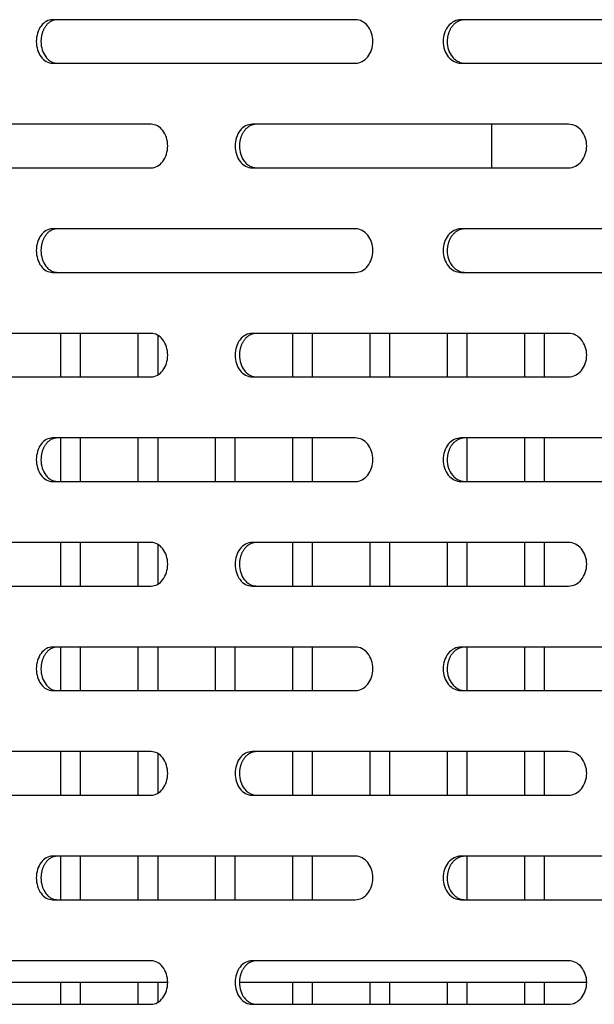
# Model space of a CAD drawing. Units: millimetres. Extents: x 0 to 8297, y 0 to 6768.
# Drawn here: x 822 to 888, y 3284 to 3397 of the extents above; entities that cross this region are included whole.
import ezdxf

# ---------------------------------------------------------------- set-up
doc = ezdxf.new("R2010")
doc.units = ezdxf.units.MM
for name, color, linetype in [('Default', 7, 'Continuous'), ('TIOM-48R-베이스커버', 7, 'Continuous'), ('기계받침대-380-D-TIOM', 7, 'Continuous'), ('응축수증발기-종이-TIOM-4', 7, 'Continuous'), ('응축수증발기-종이아대하-TIO', 7, 'Continuous')]:
    doc.layers.add(name, color=color, linetype=linetype)

# ---------------------------------------------------------------- blocks, each defined once
blk = doc.blocks.new('SE1')
at = {"layer": 'TIOM-48R-베이스커버', "color": 7, "linetype": 'Continuous'}
for p, q in [((-6091.57, 3232.61), (-6126.32, 3232.61)), ((-6041.69, 3232.61), (-6079.46, 3232.61)), ((-6126.32, 3227.61), (-6091.57, 3227.61)), ((-6079.46, 3227.61), (-6041.69, 3227.61)), ((-6115.01, 3220.61), (-6148.08, 3220.61)), ((-6067.1, 3220.61), (-6103.42, 3220.61)), ((-6148.08, 3215.61), (-6115.01, 3215.61)), ((-6103.42, 3215.61), (-6067.1, 3215.61)), ((-6091.57, 3208.61), (-6126.32, 3208.61)), ((-6041.69, 3208.61), (-6079.46, 3208.61)), ((-6126.32, 3203.61), (-6091.57, 3203.61)), ((-6079.46, 3203.61), (-6041.69, 3203.61)), ((-6115.01, 3196.61), (-6148.08, 3196.61)), ((-6067.1, 3196.61), (-6103.42, 3196.61)), ((-6148.08, 3191.61), (-6115.01, 3191.61)), ((-6103.42, 3191.61), (-6067.1, 3191.61)), ((-6091.57, 3184.61), (-6126.32, 3184.61)), ((-6041.69, 3184.61), (-6079.46, 3184.61)), ((-6126.32, 3179.61), (-6091.57, 3179.61)), ((-6079.46, 3179.61), (-6041.69, 3179.61)), ((-6115.01, 3172.61), (-6148.08, 3172.61)), ((-6067.1, 3172.61), (-6103.42, 3172.61)), ((-6148.08, 3167.61), (-6115.01, 3167.61)), ((-6103.42, 3167.61), (-6067.1, 3167.61)), ((-6091.57, 3160.61), (-6126.32, 3160.61)), ((-6041.69, 3160.61), (-6079.46, 3160.61)), ((-6126.32, 3155.61), (-6091.57, 3155.61)), ((-6079.46, 3155.61), (-6041.69, 3155.61)), ((-6115.01, 3148.61), (-6148.08, 3148.61)), ((-6067.1, 3148.61), (-6103.42, 3148.61)), ((-6148.08, 3143.61), (-6115.01, 3143.61)), ((-6103.42, 3143.61), (-6067.1, 3143.61)), ((-6091.57, 3136.61), (-6126.32, 3136.61)), ((-6041.69, 3136.61), (-6079.46, 3136.61)), ((-6126.32, 3131.61), (-6091.57, 3131.61)), ((-6079.46, 3131.61), (-6041.69, 3131.61)), ((-6115.01, 3124.61), (-6148.08, 3124.61)), ((-6067.1, 3124.61), (-6103.42, 3124.61)), ((-6148.08, 3119.61), (-6115.01, 3119.61)), ((-6103.42, 3119.61), (-6067.1, 3119.61))]:
    blk.add_line(p, q, dxfattribs=at)
for points, knots in [([(-6126.32, 3232.61), (-6126.81, 3232.61), (-6127.29, 3232.34), (-6127.98, 3231.42), (-6128.18, 3230.77), (-6128.18, 3229.46), (-6127.98, 3228.81), (-6127.29, 3227.88), (-6126.81, 3227.61), (-6126.32, 3227.61)], [0, 0, 0, 0, 0.25, 0.25, 0.5, 0.5, 0.75, 0.75, 1, 1, 1, 1]), ([(-6125.78, 3232.61), (-6125.82, 3232.61), (-6125.9, 3232.61), (-6126.01, 3232.59), (-6126.12, 3232.57), (-6126.23, 3232.54), (-6126.34, 3232.5), (-6126.44, 3232.45), (-6126.55, 3232.39), (-6126.65, 3232.32), (-6126.75, 3232.25), (-6126.84, 3232.17), (-6126.93, 3232.08), (-6127.02, 3231.98), (-6127.1, 3231.88), (-6127.17, 3231.77), (-6127.25, 3231.65), (-6127.31, 3231.53), (-6127.37, 3231.41), (-6127.43, 3231.27), (-6127.48, 3231.14), (-6127.52, 3231), (-6127.56, 3230.86), (-6127.59, 3230.71), (-6127.61, 3230.56), (-6127.63, 3230.41), (-6127.64, 3230.26), (-6127.65, 3229.84), (-6127.54, 3229.13), (-6127.23, 3228.49), (-6126.94, 3228.15), (-6126.77, 3227.99), (-6126.59, 3227.86), (-6126.4, 3227.75), (-6126.2, 3227.67), (-6125.99, 3227.62), (-6125.85, 3227.62), (-6125.78, 3227.61)], [0, 0, 0, 0, 0.019262, 0.038517, 0.057772, 0.077029, 0.096291, 0.115557, 0.134823, 0.154089, 0.173352, 0.192611, 0.211867, 0.231125, 0.25039, 0.269655, 0.288913, 0.308171, 0.327433, 0.346699, 0.365968, 0.385239, 0.404509, 0.423776, 0.443038, 0.462298, 0.481559, 0.500827, 0.62527, 0.749704, 0.785461, 0.821211, 0.856973, 0.892741, 0.928501, 0.964247, 1, 1, 1, 1]), ([(-6091.57, 3227.61), (-6091.05, 3227.61), (-6090.52, 3227.88), (-6089.78, 3228.81), (-6089.57, 3229.46), (-6089.57, 3230.77), (-6089.78, 3231.42), (-6090.52, 3232.34), (-6091.05, 3232.61), (-6091.57, 3232.61)], [0, 0, 0, 0, 0.25, 0.25, 0.5, 0.5, 0.75, 0.75, 1, 1, 1, 1]), ([(-6079.46, 3232.61), (-6079.99, 3232.61), (-6080.52, 3232.34), (-6081.28, 3231.42), (-6081.49, 3230.77), (-6081.49, 3229.46), (-6081.28, 3228.81), (-6080.52, 3227.88), (-6079.99, 3227.61), (-6079.46, 3227.61)], [0, 0, 0, 0, 0.25, 0.25, 0.5, 0.5, 0.75, 0.75, 1, 1, 1, 1]), ([(-6078.99, 3232.61), (-6079.04, 3232.61), (-6079.12, 3232.61), (-6079.24, 3232.59), (-6079.36, 3232.57), (-6079.48, 3232.54), (-6079.6, 3232.5), (-6079.72, 3232.45), (-6079.83, 3232.39), (-6079.94, 3232.32), (-6080.05, 3232.25), (-6080.15, 3232.17), (-6080.25, 3232.08), (-6080.34, 3231.98), (-6080.43, 3231.88), (-6080.52, 3231.77), (-6080.6, 3231.65), (-6080.67, 3231.53), (-6080.73, 3231.41), (-6080.79, 3231.27), (-6080.85, 3231.14), (-6080.89, 3231), (-6080.93, 3230.86), (-6080.97, 3230.71), (-6080.99, 3230.56), (-6081.01, 3230.41), (-6081.02, 3230.26), (-6081.04, 3229.84), (-6080.92, 3229.13), (-6080.58, 3228.49), (-6080.26, 3228.15), (-6080.08, 3227.99), (-6079.88, 3227.86), (-6079.67, 3227.75), (-6079.45, 3227.67), (-6079.22, 3227.62), (-6079.07, 3227.62), (-6078.99, 3227.61)], [0, 0, 0, 0, 0.019262, 0.038517, 0.057772, 0.077029, 0.096291, 0.115557, 0.134823, 0.154089, 0.173352, 0.192611, 0.211867, 0.231125, 0.25039, 0.269655, 0.288913, 0.308171, 0.327433, 0.346699, 0.365968, 0.385239, 0.404509, 0.423776, 0.443038, 0.462298, 0.481559, 0.500827, 0.62527, 0.749704, 0.785461, 0.821211, 0.856973, 0.892741, 0.928501, 0.964247, 1, 1, 1, 1]), ([(-6115.01, 3215.61), (-6114.51, 3215.61), (-6114.01, 3215.88), (-6113.3, 3216.81), (-6113.1, 3217.46), (-6113.1, 3218.77), (-6113.3, 3219.42), (-6114.01, 3220.34), (-6114.51, 3220.61), (-6115.01, 3220.61)], [0, 0, 0, 0, 0.25, 0.25, 0.5, 0.5, 0.75, 0.75, 1, 1, 1, 1]), ([(-6103.42, 3220.61), (-6103.93, 3220.61), (-6104.44, 3220.34), (-6105.16, 3219.42), (-6105.37, 3218.77), (-6105.37, 3217.46), (-6105.16, 3216.81), (-6104.44, 3215.88), (-6103.93, 3215.61), (-6103.42, 3215.61)], [0, 0, 0, 0, 0.25, 0.25, 0.5, 0.5, 0.75, 0.75, 1, 1, 1, 1]), ([(-6102.92, 3220.61), (-6102.96, 3220.61), (-6103.04, 3220.61), (-6103.16, 3220.59), (-6103.27, 3220.57), (-6103.39, 3220.54), (-6103.5, 3220.5), (-6103.61, 3220.45), (-6103.72, 3220.39), (-6103.83, 3220.32), (-6103.93, 3220.25), (-6104.03, 3220.17), (-6104.12, 3220.08), (-6104.21, 3219.98), (-6104.3, 3219.88), (-6104.38, 3219.77), (-6104.45, 3219.65), (-6104.52, 3219.53), (-6104.59, 3219.41), (-6104.64, 3219.27), (-6104.7, 3219.14), (-6104.74, 3219), (-6104.78, 3218.86), (-6104.81, 3218.71), (-6104.84, 3218.56), (-6104.85, 3218.41), (-6104.87, 3218.26), (-6104.88, 3217.84), (-6104.76, 3217.13), (-6104.44, 3216.49), (-6104.14, 3216.15), (-6103.96, 3215.99), (-6103.77, 3215.86), (-6103.57, 3215.75), (-6103.36, 3215.67), (-6103.14, 3215.62), (-6102.99, 3215.62), (-6102.92, 3215.61)], [0, 0, 0, 0, 0.019262, 0.038517, 0.057772, 0.077029, 0.096291, 0.115557, 0.134823, 0.154089, 0.173352, 0.192611, 0.211867, 0.231125, 0.25039, 0.269655, 0.288913, 0.308171, 0.327433, 0.346699, 0.365968, 0.385239, 0.404509, 0.423776, 0.443038, 0.462298, 0.481559, 0.500827, 0.62527, 0.749704, 0.785461, 0.821211, 0.856973, 0.892741, 0.928501, 0.964247, 1, 1, 1, 1]), ([(-6067.1, 3215.61), (-6066.56, 3215.61), (-6066.02, 3215.88), (-6065.24, 3216.81), (-6065.02, 3217.46), (-6065.02, 3218.77), (-6065.24, 3219.42), (-6066.02, 3220.34), (-6066.56, 3220.61), (-6067.1, 3220.61)], [0, 0, 0, 0, 0.25, 0.25, 0.5, 0.5, 0.75, 0.75, 1, 1, 1, 1]), ([(-6126.32, 3208.61), (-6126.81, 3208.61), (-6127.29, 3208.34), (-6127.98, 3207.42), (-6128.18, 3206.77), (-6128.18, 3205.46), (-6127.98, 3204.81), (-6127.29, 3203.88), (-6126.81, 3203.61), (-6126.32, 3203.61)], [0, 0, 0, 0, 0.25, 0.25, 0.5, 0.5, 0.75, 0.75, 1, 1, 1, 1]), ([(-6125.78, 3208.61), (-6125.82, 3208.61), (-6125.9, 3208.61), (-6126.01, 3208.59), (-6126.12, 3208.57), (-6126.23, 3208.54), (-6126.34, 3208.5), (-6126.44, 3208.45), (-6126.55, 3208.39), (-6126.65, 3208.32), (-6126.75, 3208.25), (-6126.84, 3208.17), (-6126.93, 3208.08), (-6127.02, 3207.98), (-6127.1, 3207.88), (-6127.17, 3207.77), (-6127.25, 3207.65), (-6127.31, 3207.53), (-6127.37, 3207.41), (-6127.43, 3207.27), (-6127.48, 3207.14), (-6127.52, 3207), (-6127.56, 3206.86), (-6127.59, 3206.71), (-6127.61, 3206.56), (-6127.63, 3206.41), (-6127.64, 3206.26), (-6127.65, 3205.84), (-6127.54, 3205.13), (-6127.23, 3204.49), (-6126.94, 3204.15), (-6126.77, 3203.99), (-6126.59, 3203.86), (-6126.4, 3203.75), (-6126.2, 3203.67), (-6125.99, 3203.62), (-6125.85, 3203.62), (-6125.78, 3203.61)], [0, 0, 0, 0, 0.019262, 0.038517, 0.057772, 0.077029, 0.096291, 0.115557, 0.134823, 0.154089, 0.173352, 0.192611, 0.211867, 0.231125, 0.25039, 0.269655, 0.288913, 0.308171, 0.327433, 0.346699, 0.365968, 0.385239, 0.404509, 0.423776, 0.443038, 0.462298, 0.481559, 0.500827, 0.62527, 0.749704, 0.785461, 0.821211, 0.856973, 0.892741, 0.928501, 0.964247, 1, 1, 1, 1]), ([(-6091.57, 3203.61), (-6091.05, 3203.61), (-6090.52, 3203.88), (-6089.78, 3204.81), (-6089.57, 3205.46), (-6089.57, 3206.77), (-6089.78, 3207.42), (-6090.52, 3208.34), (-6091.05, 3208.61), (-6091.57, 3208.61)], [0, 0, 0, 0, 0.25, 0.25, 0.5, 0.5, 0.75, 0.75, 1, 1, 1, 1]), ([(-6079.46, 3208.61), (-6079.99, 3208.61), (-6080.52, 3208.34), (-6081.28, 3207.42), (-6081.49, 3206.77), (-6081.49, 3205.46), (-6081.28, 3204.81), (-6080.52, 3203.88), (-6079.99, 3203.61), (-6079.46, 3203.61)], [0, 0, 0, 0, 0.25, 0.25, 0.5, 0.5, 0.75, 0.75, 1, 1, 1, 1]), ([(-6078.99, 3208.61), (-6079.04, 3208.61), (-6079.12, 3208.61), (-6079.24, 3208.59), (-6079.36, 3208.57), (-6079.48, 3208.54), (-6079.6, 3208.5), (-6079.72, 3208.45), (-6079.83, 3208.39), (-6079.94, 3208.32), (-6080.05, 3208.25), (-6080.15, 3208.17), (-6080.25, 3208.08), (-6080.34, 3207.98), (-6080.43, 3207.88), (-6080.52, 3207.77), (-6080.6, 3207.65), (-6080.67, 3207.53), (-6080.73, 3207.41), (-6080.79, 3207.27), (-6080.85, 3207.14), (-6080.89, 3207), (-6080.93, 3206.86), (-6080.97, 3206.71), (-6080.99, 3206.56), (-6081.01, 3206.41), (-6081.02, 3206.26), (-6081.04, 3205.84), (-6080.92, 3205.13), (-6080.58, 3204.49), (-6080.26, 3204.15), (-6080.08, 3203.99), (-6079.88, 3203.86), (-6079.67, 3203.75), (-6079.45, 3203.67), (-6079.22, 3203.62), (-6079.07, 3203.62), (-6078.99, 3203.61)], [0, 0, 0, 0, 0.019262, 0.038517, 0.057772, 0.077029, 0.096291, 0.115557, 0.134823, 0.154089, 0.173352, 0.192611, 0.211867, 0.231125, 0.25039, 0.269655, 0.288913, 0.308171, 0.327433, 0.346699, 0.365968, 0.385239, 0.404509, 0.423776, 0.443038, 0.462298, 0.481559, 0.500827, 0.62527, 0.749704, 0.785461, 0.821211, 0.856973, 0.892741, 0.928501, 0.964247, 1, 1, 1, 1]), ([(-6115.01, 3191.61), (-6114.51, 3191.61), (-6114.01, 3191.88), (-6113.3, 3192.81), (-6113.1, 3193.46), (-6113.1, 3194.77), (-6113.3, 3195.42), (-6114.01, 3196.34), (-6114.51, 3196.61), (-6115.01, 3196.61)], [0, 0, 0, 0, 0.25, 0.25, 0.5, 0.5, 0.75, 0.75, 1, 1, 1, 1]), ([(-6103.42, 3196.61), (-6103.93, 3196.61), (-6104.44, 3196.34), (-6105.16, 3195.42), (-6105.37, 3194.77), (-6105.37, 3193.46), (-6105.16, 3192.81), (-6104.44, 3191.88), (-6103.93, 3191.61), (-6103.42, 3191.61)], [0, 0, 0, 0, 0.25, 0.25, 0.5, 0.5, 0.75, 0.75, 1, 1, 1, 1]), ([(-6102.92, 3196.61), (-6102.96, 3196.61), (-6103.04, 3196.61), (-6103.16, 3196.59), (-6103.27, 3196.57), (-6103.39, 3196.54), (-6103.5, 3196.5), (-6103.61, 3196.45), (-6103.72, 3196.39), (-6103.83, 3196.32), (-6103.93, 3196.25), (-6104.03, 3196.17), (-6104.12, 3196.08), (-6104.21, 3195.98), (-6104.3, 3195.88), (-6104.38, 3195.77), (-6104.45, 3195.65), (-6104.52, 3195.53), (-6104.59, 3195.41), (-6104.64, 3195.27), (-6104.7, 3195.14), (-6104.74, 3195), (-6104.78, 3194.86), (-6104.81, 3194.71), (-6104.84, 3194.56), (-6104.85, 3194.41), (-6104.87, 3194.26), (-6104.88, 3193.84), (-6104.76, 3193.13), (-6104.44, 3192.49), (-6104.14, 3192.15), (-6103.96, 3191.99), (-6103.77, 3191.86), (-6103.57, 3191.75), (-6103.36, 3191.67), (-6103.14, 3191.62), (-6102.99, 3191.62), (-6102.92, 3191.61)], [0, 0, 0, 0, 0.019262, 0.038517, 0.057772, 0.077029, 0.096291, 0.115557, 0.134823, 0.154089, 0.173352, 0.192611, 0.211867, 0.231125, 0.25039, 0.269655, 0.288913, 0.308171, 0.327433, 0.346699, 0.365968, 0.385239, 0.404509, 0.423776, 0.443038, 0.462298, 0.481559, 0.500827, 0.62527, 0.749704, 0.785461, 0.821211, 0.856973, 0.892741, 0.928501, 0.964247, 1, 1, 1, 1]), ([(-6067.1, 3191.61), (-6066.56, 3191.61), (-6066.02, 3191.88), (-6065.24, 3192.81), (-6065.02, 3193.46), (-6065.02, 3194.77), (-6065.24, 3195.42), (-6066.02, 3196.34), (-6066.56, 3196.61), (-6067.1, 3196.61)], [0, 0, 0, 0, 0.25, 0.25, 0.5, 0.5, 0.75, 0.75, 1, 1, 1, 1]), ([(-6126.32, 3184.61), (-6126.81, 3184.61), (-6127.29, 3184.34), (-6127.98, 3183.42), (-6128.18, 3182.77), (-6128.18, 3181.46), (-6127.98, 3180.81), (-6127.29, 3179.88), (-6126.81, 3179.61), (-6126.32, 3179.61)], [0, 0, 0, 0, 0.25, 0.25, 0.5, 0.5, 0.75, 0.75, 1, 1, 1, 1]), ([(-6125.78, 3184.61), (-6125.82, 3184.61), (-6125.9, 3184.61), (-6126.01, 3184.59), (-6126.12, 3184.57), (-6126.23, 3184.54), (-6126.34, 3184.5), (-6126.44, 3184.45), (-6126.55, 3184.39), (-6126.65, 3184.32), (-6126.75, 3184.25), (-6126.84, 3184.17), (-6126.93, 3184.08), (-6127.02, 3183.98), (-6127.1, 3183.88), (-6127.17, 3183.77), (-6127.25, 3183.65), (-6127.31, 3183.53), (-6127.37, 3183.41), (-6127.43, 3183.27), (-6127.48, 3183.14), (-6127.52, 3183), (-6127.56, 3182.86), (-6127.59, 3182.71), (-6127.61, 3182.56), (-6127.63, 3182.41), (-6127.64, 3182.26), (-6127.65, 3181.84), (-6127.54, 3181.13), (-6127.23, 3180.49), (-6126.94, 3180.15), (-6126.77, 3179.99), (-6126.59, 3179.86), (-6126.4, 3179.75), (-6126.2, 3179.67), (-6125.99, 3179.62), (-6125.85, 3179.62), (-6125.78, 3179.61)], [0, 0, 0, 0, 0.019262, 0.038517, 0.057772, 0.077029, 0.096291, 0.115557, 0.134823, 0.154089, 0.173352, 0.192611, 0.211867, 0.231125, 0.25039, 0.269655, 0.288913, 0.308171, 0.327433, 0.346699, 0.365968, 0.385239, 0.404509, 0.423776, 0.443038, 0.462298, 0.481559, 0.500827, 0.62527, 0.749704, 0.785461, 0.821211, 0.856973, 0.892741, 0.928501, 0.964247, 1, 1, 1, 1]), ([(-6091.57, 3179.61), (-6091.05, 3179.61), (-6090.52, 3179.88), (-6089.78, 3180.81), (-6089.57, 3181.46), (-6089.57, 3182.77), (-6089.78, 3183.42), (-6090.52, 3184.34), (-6091.05, 3184.61), (-6091.57, 3184.61)], [0, 0, 0, 0, 0.25, 0.25, 0.5, 0.5, 0.75, 0.75, 1, 1, 1, 1]), ([(-6079.46, 3184.61), (-6079.99, 3184.61), (-6080.52, 3184.34), (-6081.28, 3183.42), (-6081.49, 3182.77), (-6081.49, 3181.46), (-6081.28, 3180.81), (-6080.52, 3179.88), (-6079.99, 3179.61), (-6079.46, 3179.61)], [0, 0, 0, 0, 0.25, 0.25, 0.5, 0.5, 0.75, 0.75, 1, 1, 1, 1]), ([(-6078.99, 3184.61), (-6079.04, 3184.61), (-6079.12, 3184.61), (-6079.24, 3184.59), (-6079.36, 3184.57), (-6079.48, 3184.54), (-6079.6, 3184.5), (-6079.72, 3184.45), (-6079.83, 3184.39), (-6079.94, 3184.32), (-6080.05, 3184.25), (-6080.15, 3184.17), (-6080.25, 3184.08), (-6080.34, 3183.98), (-6080.43, 3183.88), (-6080.52, 3183.77), (-6080.6, 3183.65), (-6080.67, 3183.53), (-6080.73, 3183.41), (-6080.79, 3183.27), (-6080.85, 3183.14), (-6080.89, 3183), (-6080.93, 3182.86), (-6080.97, 3182.71), (-6080.99, 3182.56), (-6081.01, 3182.41), (-6081.02, 3182.26), (-6081.04, 3181.84), (-6080.92, 3181.13), (-6080.58, 3180.49), (-6080.26, 3180.15), (-6080.08, 3179.99), (-6079.88, 3179.86), (-6079.67, 3179.75), (-6079.45, 3179.67), (-6079.22, 3179.62), (-6079.07, 3179.62), (-6078.99, 3179.61)], [0, 0, 0, 0, 0.019262, 0.038517, 0.057772, 0.077029, 0.096291, 0.115557, 0.134823, 0.154089, 0.173352, 0.192611, 0.211867, 0.231125, 0.25039, 0.269655, 0.288913, 0.308171, 0.327433, 0.346699, 0.365968, 0.385239, 0.404509, 0.423776, 0.443038, 0.462298, 0.481559, 0.500827, 0.62527, 0.749704, 0.785461, 0.821211, 0.856973, 0.892741, 0.928501, 0.964247, 1, 1, 1, 1]), ([(-6115.01, 3167.61), (-6114.51, 3167.61), (-6114.01, 3167.88), (-6113.3, 3168.81), (-6113.1, 3169.46), (-6113.1, 3170.77), (-6113.3, 3171.42), (-6114.01, 3172.34), (-6114.51, 3172.61), (-6115.01, 3172.61)], [0, 0, 0, 0, 0.25, 0.25, 0.5, 0.5, 0.75, 0.75, 1, 1, 1, 1]), ([(-6103.42, 3172.61), (-6103.93, 3172.61), (-6104.44, 3172.34), (-6105.16, 3171.42), (-6105.37, 3170.77), (-6105.37, 3169.46), (-6105.16, 3168.81), (-6104.44, 3167.88), (-6103.93, 3167.61), (-6103.42, 3167.61)], [0, 0, 0, 0, 0.25, 0.25, 0.5, 0.5, 0.75, 0.75, 1, 1, 1, 1]), ([(-6102.92, 3172.61), (-6102.96, 3172.61), (-6103.04, 3172.61), (-6103.16, 3172.59), (-6103.27, 3172.57), (-6103.39, 3172.54), (-6103.5, 3172.5), (-6103.61, 3172.45), (-6103.72, 3172.39), (-6103.83, 3172.32), (-6103.93, 3172.25), (-6104.03, 3172.17), (-6104.12, 3172.08), (-6104.21, 3171.98), (-6104.3, 3171.88), (-6104.38, 3171.77), (-6104.45, 3171.65), (-6104.52, 3171.53), (-6104.59, 3171.41), (-6104.64, 3171.27), (-6104.7, 3171.14), (-6104.74, 3171), (-6104.78, 3170.86), (-6104.81, 3170.71), (-6104.84, 3170.56), (-6104.85, 3170.41), (-6104.87, 3170.26), (-6104.88, 3169.84), (-6104.76, 3169.13), (-6104.44, 3168.49), (-6104.14, 3168.15), (-6103.96, 3167.99), (-6103.77, 3167.86), (-6103.57, 3167.75), (-6103.36, 3167.67), (-6103.14, 3167.62), (-6102.99, 3167.62), (-6102.92, 3167.61)], [0, 0, 0, 0, 0.019262, 0.038517, 0.057772, 0.077029, 0.096291, 0.115557, 0.134823, 0.154089, 0.173352, 0.192611, 0.211867, 0.231125, 0.25039, 0.269655, 0.288913, 0.308171, 0.327433, 0.346699, 0.365968, 0.385239, 0.404509, 0.423776, 0.443038, 0.462298, 0.481559, 0.500827, 0.62527, 0.749704, 0.785461, 0.821211, 0.856973, 0.892741, 0.928501, 0.964247, 1, 1, 1, 1]), ([(-6067.1, 3167.61), (-6066.56, 3167.61), (-6066.02, 3167.88), (-6065.24, 3168.81), (-6065.02, 3169.46), (-6065.02, 3170.77), (-6065.24, 3171.42), (-6066.02, 3172.34), (-6066.56, 3172.61), (-6067.1, 3172.61)], [0, 0, 0, 0, 0.25, 0.25, 0.5, 0.5, 0.75, 0.75, 1, 1, 1, 1]), ([(-6126.32, 3160.61), (-6126.81, 3160.61), (-6127.29, 3160.34), (-6127.98, 3159.42), (-6128.18, 3158.77), (-6128.18, 3157.46), (-6127.98, 3156.81), (-6127.29, 3155.88), (-6126.81, 3155.61), (-6126.32, 3155.61)], [0, 0, 0, 0, 0.25, 0.25, 0.5, 0.5, 0.75, 0.75, 1, 1, 1, 1]), ([(-6125.78, 3160.61), (-6125.82, 3160.61), (-6125.9, 3160.61), (-6126.01, 3160.59), (-6126.12, 3160.57), (-6126.23, 3160.54), (-6126.34, 3160.5), (-6126.44, 3160.45), (-6126.55, 3160.39), (-6126.65, 3160.32), (-6126.75, 3160.25), (-6126.84, 3160.17), (-6126.93, 3160.08), (-6127.02, 3159.98), (-6127.1, 3159.88), (-6127.17, 3159.77), (-6127.25, 3159.65), (-6127.31, 3159.53), (-6127.37, 3159.41), (-6127.43, 3159.27), (-6127.48, 3159.14), (-6127.52, 3159), (-6127.56, 3158.86), (-6127.59, 3158.71), (-6127.61, 3158.56), (-6127.63, 3158.41), (-6127.64, 3158.26), (-6127.65, 3157.84), (-6127.54, 3157.13), (-6127.23, 3156.49), (-6126.94, 3156.15), (-6126.77, 3155.99), (-6126.59, 3155.86), (-6126.4, 3155.75), (-6126.2, 3155.67), (-6125.99, 3155.62), (-6125.85, 3155.62), (-6125.78, 3155.61)], [0, 0, 0, 0, 0.019262, 0.038517, 0.057772, 0.077029, 0.096291, 0.115557, 0.134823, 0.154089, 0.173352, 0.192611, 0.211867, 0.231125, 0.25039, 0.269655, 0.288913, 0.308171, 0.327433, 0.346699, 0.365968, 0.385239, 0.404509, 0.423776, 0.443038, 0.462298, 0.481559, 0.500827, 0.62527, 0.749704, 0.785461, 0.821211, 0.856973, 0.892741, 0.928501, 0.964247, 1, 1, 1, 1]), ([(-6091.57, 3155.61), (-6091.05, 3155.61), (-6090.52, 3155.88), (-6089.78, 3156.81), (-6089.57, 3157.46), (-6089.57, 3158.77), (-6089.78, 3159.42), (-6090.52, 3160.34), (-6091.05, 3160.61), (-6091.57, 3160.61)], [0, 0, 0, 0, 0.25, 0.25, 0.5, 0.5, 0.75, 0.75, 1, 1, 1, 1]), ([(-6079.46, 3160.61), (-6079.99, 3160.61), (-6080.52, 3160.34), (-6081.28, 3159.42), (-6081.49, 3158.77), (-6081.49, 3157.46), (-6081.28, 3156.81), (-6080.52, 3155.88), (-6079.99, 3155.61), (-6079.46, 3155.61)], [0, 0, 0, 0, 0.25, 0.25, 0.5, 0.5, 0.75, 0.75, 1, 1, 1, 1]), ([(-6078.99, 3160.61), (-6079.04, 3160.61), (-6079.12, 3160.61), (-6079.24, 3160.59), (-6079.36, 3160.57), (-6079.48, 3160.54), (-6079.6, 3160.5), (-6079.72, 3160.45), (-6079.83, 3160.39), (-6079.94, 3160.32), (-6080.05, 3160.25), (-6080.15, 3160.17), (-6080.25, 3160.08), (-6080.34, 3159.98), (-6080.43, 3159.88), (-6080.52, 3159.77), (-6080.6, 3159.65), (-6080.67, 3159.53), (-6080.73, 3159.41), (-6080.79, 3159.27), (-6080.85, 3159.14), (-6080.89, 3159), (-6080.93, 3158.86), (-6080.97, 3158.71), (-6080.99, 3158.56), (-6081.01, 3158.41), (-6081.02, 3158.26), (-6081.04, 3157.84), (-6080.92, 3157.13), (-6080.58, 3156.49), (-6080.26, 3156.15), (-6080.08, 3155.99), (-6079.88, 3155.86), (-6079.67, 3155.75), (-6079.45, 3155.67), (-6079.22, 3155.62), (-6079.07, 3155.62), (-6078.99, 3155.61)], [0, 0, 0, 0, 0.019262, 0.038517, 0.057772, 0.077029, 0.096291, 0.115557, 0.134823, 0.154089, 0.173352, 0.192611, 0.211867, 0.231125, 0.25039, 0.269655, 0.288913, 0.308171, 0.327433, 0.346699, 0.365968, 0.385239, 0.404509, 0.423776, 0.443038, 0.462298, 0.481559, 0.500827, 0.62527, 0.749704, 0.785461, 0.821211, 0.856973, 0.892741, 0.928501, 0.964247, 1, 1, 1, 1]), ([(-6115.01, 3143.61), (-6114.51, 3143.61), (-6114.01, 3143.88), (-6113.3, 3144.81), (-6113.1, 3145.46), (-6113.1, 3146.77), (-6113.3, 3147.42), (-6114.01, 3148.34), (-6114.51, 3148.61), (-6115.01, 3148.61)], [0, 0, 0, 0, 0.25, 0.25, 0.5, 0.5, 0.75, 0.75, 1, 1, 1, 1]), ([(-6103.42, 3148.61), (-6103.93, 3148.61), (-6104.44, 3148.34), (-6105.16, 3147.42), (-6105.37, 3146.77), (-6105.37, 3145.46), (-6105.16, 3144.81), (-6104.44, 3143.88), (-6103.93, 3143.61), (-6103.42, 3143.61)], [0, 0, 0, 0, 0.25, 0.25, 0.5, 0.5, 0.75, 0.75, 1, 1, 1, 1]), ([(-6102.92, 3148.61), (-6102.96, 3148.61), (-6103.04, 3148.61), (-6103.16, 3148.59), (-6103.27, 3148.57), (-6103.39, 3148.54), (-6103.5, 3148.5), (-6103.61, 3148.45), (-6103.72, 3148.39), (-6103.83, 3148.32), (-6103.93, 3148.25), (-6104.03, 3148.17), (-6104.12, 3148.08), (-6104.21, 3147.98), (-6104.3, 3147.88), (-6104.38, 3147.77), (-6104.45, 3147.65), (-6104.52, 3147.53), (-6104.59, 3147.41), (-6104.64, 3147.27), (-6104.7, 3147.14), (-6104.74, 3147), (-6104.78, 3146.86), (-6104.81, 3146.71), (-6104.84, 3146.56), (-6104.85, 3146.41), (-6104.87, 3146.26), (-6104.88, 3145.84), (-6104.76, 3145.13), (-6104.44, 3144.49), (-6104.14, 3144.15), (-6103.96, 3143.99), (-6103.77, 3143.86), (-6103.57, 3143.75), (-6103.36, 3143.67), (-6103.14, 3143.62), (-6102.99, 3143.62), (-6102.92, 3143.61)], [0, 0, 0, 0, 0.019262, 0.038517, 0.057772, 0.077029, 0.096291, 0.115557, 0.134823, 0.154089, 0.173352, 0.192611, 0.211867, 0.231125, 0.25039, 0.269655, 0.288913, 0.308171, 0.327433, 0.346699, 0.365968, 0.385239, 0.404509, 0.423776, 0.443038, 0.462298, 0.481559, 0.500827, 0.62527, 0.749704, 0.785461, 0.821211, 0.856973, 0.892741, 0.928501, 0.964247, 1, 1, 1, 1]), ([(-6067.1, 3143.61), (-6066.56, 3143.61), (-6066.02, 3143.88), (-6065.24, 3144.81), (-6065.02, 3145.46), (-6065.02, 3146.77), (-6065.24, 3147.42), (-6066.02, 3148.34), (-6066.56, 3148.61), (-6067.1, 3148.61)], [0, 0, 0, 0, 0.25, 0.25, 0.5, 0.5, 0.75, 0.75, 1, 1, 1, 1]), ([(-6126.32, 3136.61), (-6126.81, 3136.61), (-6127.29, 3136.34), (-6127.98, 3135.42), (-6128.18, 3134.77), (-6128.18, 3133.46), (-6127.98, 3132.81), (-6127.29, 3131.88), (-6126.81, 3131.61), (-6126.32, 3131.61)], [0, 0, 0, 0, 0.25, 0.25, 0.5, 0.5, 0.75, 0.75, 1, 1, 1, 1]), ([(-6125.78, 3136.61), (-6125.82, 3136.61), (-6125.9, 3136.61), (-6126.01, 3136.59), (-6126.12, 3136.57), (-6126.23, 3136.54), (-6126.34, 3136.5), (-6126.44, 3136.45), (-6126.55, 3136.39), (-6126.65, 3136.32), (-6126.75, 3136.25), (-6126.84, 3136.17), (-6126.93, 3136.08), (-6127.02, 3135.98), (-6127.1, 3135.88), (-6127.17, 3135.77), (-6127.25, 3135.65), (-6127.31, 3135.53), (-6127.37, 3135.41), (-6127.43, 3135.27), (-6127.48, 3135.14), (-6127.52, 3135), (-6127.56, 3134.86), (-6127.59, 3134.71), (-6127.61, 3134.56), (-6127.63, 3134.41), (-6127.64, 3134.26), (-6127.65, 3133.84), (-6127.54, 3133.13), (-6127.23, 3132.49), (-6126.94, 3132.15), (-6126.77, 3131.99), (-6126.59, 3131.86), (-6126.4, 3131.75), (-6126.2, 3131.67), (-6125.99, 3131.62), (-6125.85, 3131.62), (-6125.78, 3131.61)], [0, 0, 0, 0, 0.019262, 0.038517, 0.057772, 0.077029, 0.096291, 0.115557, 0.134823, 0.154089, 0.173352, 0.192611, 0.211867, 0.231125, 0.25039, 0.269655, 0.288913, 0.308171, 0.327433, 0.346699, 0.365968, 0.385239, 0.404509, 0.423776, 0.443038, 0.462298, 0.481559, 0.500827, 0.62527, 0.749704, 0.785461, 0.821211, 0.856973, 0.892741, 0.928501, 0.964247, 1, 1, 1, 1]), ([(-6091.57, 3131.61), (-6091.05, 3131.61), (-6090.52, 3131.88), (-6089.78, 3132.81), (-6089.57, 3133.46), (-6089.57, 3134.77), (-6089.78, 3135.42), (-6090.52, 3136.34), (-6091.05, 3136.61), (-6091.57, 3136.61)], [0, 0, 0, 0, 0.25, 0.25, 0.5, 0.5, 0.75, 0.75, 1, 1, 1, 1]), ([(-6079.46, 3136.61), (-6079.99, 3136.61), (-6080.52, 3136.34), (-6081.28, 3135.42), (-6081.49, 3134.77), (-6081.49, 3133.46), (-6081.28, 3132.81), (-6080.52, 3131.88), (-6079.99, 3131.61), (-6079.46, 3131.61)], [0, 0, 0, 0, 0.25, 0.25, 0.5, 0.5, 0.75, 0.75, 1, 1, 1, 1]), ([(-6078.99, 3136.61), (-6079.04, 3136.61), (-6079.12, 3136.61), (-6079.24, 3136.59), (-6079.36, 3136.57), (-6079.48, 3136.54), (-6079.6, 3136.5), (-6079.72, 3136.45), (-6079.83, 3136.39), (-6079.94, 3136.32), (-6080.05, 3136.25), (-6080.15, 3136.17), (-6080.25, 3136.08), (-6080.34, 3135.98), (-6080.43, 3135.88), (-6080.52, 3135.77), (-6080.6, 3135.65), (-6080.67, 3135.53), (-6080.73, 3135.41), (-6080.79, 3135.27), (-6080.85, 3135.14), (-6080.89, 3135), (-6080.93, 3134.86), (-6080.97, 3134.71), (-6080.99, 3134.56), (-6081.01, 3134.41), (-6081.02, 3134.26), (-6081.04, 3133.84), (-6080.92, 3133.13), (-6080.58, 3132.49), (-6080.26, 3132.15), (-6080.08, 3131.99), (-6079.88, 3131.86), (-6079.67, 3131.75), (-6079.45, 3131.67), (-6079.22, 3131.62), (-6079.07, 3131.62), (-6078.99, 3131.61)], [0, 0, 0, 0, 0.019262, 0.038517, 0.057772, 0.077029, 0.096291, 0.115557, 0.134823, 0.154089, 0.173352, 0.192611, 0.211867, 0.231125, 0.25039, 0.269655, 0.288913, 0.308171, 0.327433, 0.346699, 0.365968, 0.385239, 0.404509, 0.423776, 0.443038, 0.462298, 0.481559, 0.500827, 0.62527, 0.749704, 0.785461, 0.821211, 0.856973, 0.892741, 0.928501, 0.964247, 1, 1, 1, 1]), ([(-6115.01, 3119.61), (-6114.51, 3119.61), (-6114.01, 3119.88), (-6113.3, 3120.81), (-6113.1, 3121.46), (-6113.1, 3122.77), (-6113.3, 3123.42), (-6114.01, 3124.34), (-6114.51, 3124.61), (-6115.01, 3124.61)], [0, 0, 0, 0, 0.25, 0.25, 0.5, 0.5, 0.75, 0.75, 1, 1, 1, 1]), ([(-6103.42, 3124.61), (-6103.93, 3124.61), (-6104.44, 3124.34), (-6105.16, 3123.42), (-6105.37, 3122.77), (-6105.37, 3121.46), (-6105.16, 3120.81), (-6104.44, 3119.88), (-6103.93, 3119.61), (-6103.42, 3119.61)], [0, 0, 0, 0, 0.25, 0.25, 0.5, 0.5, 0.75, 0.75, 1, 1, 1, 1]), ([(-6102.92, 3124.61), (-6102.96, 3124.61), (-6103.04, 3124.61), (-6103.16, 3124.59), (-6103.27, 3124.57), (-6103.39, 3124.54), (-6103.5, 3124.5), (-6103.61, 3124.45), (-6103.72, 3124.39), (-6103.83, 3124.32), (-6103.93, 3124.25), (-6104.03, 3124.17), (-6104.12, 3124.08), (-6104.21, 3123.98), (-6104.3, 3123.88), (-6104.38, 3123.77), (-6104.45, 3123.65), (-6104.52, 3123.53), (-6104.59, 3123.41), (-6104.64, 3123.27), (-6104.7, 3123.14), (-6104.74, 3123), (-6104.78, 3122.86), (-6104.81, 3122.71), (-6104.84, 3122.56), (-6104.85, 3122.41), (-6104.87, 3122.26), (-6104.88, 3121.84), (-6104.76, 3121.13), (-6104.44, 3120.49), (-6104.14, 3120.15), (-6103.96, 3119.99), (-6103.77, 3119.86), (-6103.57, 3119.75), (-6103.36, 3119.67), (-6103.14, 3119.62), (-6102.99, 3119.62), (-6102.92, 3119.61)], [0, 0, 0, 0, 0.019262, 0.038517, 0.057772, 0.077029, 0.096291, 0.115557, 0.134823, 0.154089, 0.173352, 0.192611, 0.211867, 0.231125, 0.25039, 0.269655, 0.288913, 0.308171, 0.327433, 0.346699, 0.365968, 0.385239, 0.404509, 0.423776, 0.443038, 0.462298, 0.481559, 0.500827, 0.62527, 0.749704, 0.785461, 0.821211, 0.856973, 0.892741, 0.928501, 0.964247, 1, 1, 1, 1]), ([(-6067.1, 3119.61), (-6066.56, 3119.61), (-6066.02, 3119.88), (-6065.24, 3120.81), (-6065.02, 3121.46), (-6065.02, 3122.77), (-6065.24, 3123.42), (-6066.02, 3124.34), (-6066.56, 3124.61), (-6067.1, 3124.61)], [0, 0, 0, 0, 0.25, 0.25, 0.5, 0.5, 0.75, 0.75, 1, 1, 1, 1])]:
    blk.add_open_spline(points, degree=3, knots=knots, dxfattribs=at)
at = {"layer": '기계받침대-380-D-TIOM', "color": 7, "linetype": 'Continuous'}
blk.add_line((-6075.93, 3220.61), (-6075.93, 3215.61), dxfattribs=at)
at = {"layer": '응축수증발기-종이-TIOM-4', "color": 7, "linetype": 'Continuous'}
for p, q in [((-6125.39, 3196.61), (-6125.39, 3191.61)), ((-6123.13, 3196.61), (-6123.13, 3191.61)), ((-6116.52, 3196.61), (-6116.52, 3191.61)), ((-6114.25, 3196.4), (-6114.25, 3191.82)), ((-6098.77, 3196.61), (-6098.77, 3191.61)), ((-6096.51, 3196.61), (-6096.51, 3191.61)), ((-6089.9, 3196.61), (-6089.9, 3191.61)), ((-6087.64, 3196.61), (-6087.64, 3191.61)), ((-6081.03, 3196.61), (-6081.03, 3191.61)), ((-6078.76, 3196.61), (-6078.76, 3191.61)), ((-6072.15, 3196.61), (-6072.15, 3191.61)), ((-6069.89, 3196.61), (-6069.89, 3191.61)), ((-6125.39, 3184.61), (-6125.39, 3179.61)), ((-6123.13, 3184.61), (-6123.13, 3179.61)), ((-6116.52, 3184.61), (-6116.52, 3179.61)), ((-6114.25, 3184.61), (-6114.25, 3179.61)), ((-6107.65, 3184.61), (-6107.65, 3179.61)), ((-6105.38, 3184.61), (-6105.38, 3179.61)), ((-6098.77, 3184.61), (-6098.77, 3179.61)), ((-6096.51, 3184.61), (-6096.51, 3179.61)), ((-6078.76, 3184.61), (-6078.76, 3179.61)), ((-6072.15, 3184.61), (-6072.15, 3179.61)), ((-6069.89, 3184.61), (-6069.89, 3179.61)), ((-6125.39, 3172.61), (-6125.39, 3167.61)), ((-6123.13, 3172.61), (-6123.13, 3167.61)), ((-6116.52, 3172.61), (-6116.52, 3167.61)), ((-6114.25, 3172.4), (-6114.25, 3167.82)), ((-6098.77, 3172.61), (-6098.77, 3167.61)), ((-6096.51, 3172.61), (-6096.51, 3167.61)), ((-6089.9, 3172.61), (-6089.9, 3167.61)), ((-6087.64, 3172.61), (-6087.64, 3167.61)), ((-6081.03, 3172.61), (-6081.03, 3167.61)), ((-6078.76, 3172.61), (-6078.76, 3167.61)), ((-6072.15, 3172.61), (-6072.15, 3167.61)), ((-6069.89, 3172.61), (-6069.89, 3167.61)), ((-6125.39, 3160.61), (-6125.39, 3155.61)), ((-6123.13, 3160.61), (-6123.13, 3155.61)), ((-6116.52, 3160.61), (-6116.52, 3155.61)), ((-6114.25, 3160.61), (-6114.25, 3155.61)), ((-6107.65, 3160.61), (-6107.65, 3155.61)), ((-6105.38, 3160.61), (-6105.38, 3155.61)), ((-6098.77, 3160.61), (-6098.77, 3155.61)), ((-6096.51, 3160.61), (-6096.51, 3155.61)), ((-6078.76, 3160.61), (-6078.76, 3155.61)), ((-6072.15, 3160.61), (-6072.15, 3155.61)), ((-6069.89, 3160.61), (-6069.89, 3155.61)), ((-6125.39, 3148.61), (-6125.39, 3143.61)), ((-6123.13, 3148.61), (-6123.13, 3143.61)), ((-6116.52, 3148.61), (-6116.52, 3143.61)), ((-6114.25, 3148.4), (-6114.25, 3143.82)), ((-6098.77, 3148.61), (-6098.77, 3143.61)), ((-6096.51, 3148.61), (-6096.51, 3143.61)), ((-6089.9, 3148.61), (-6089.9, 3143.61)), ((-6087.64, 3148.61), (-6087.64, 3143.61)), ((-6081.03, 3148.61), (-6081.03, 3143.61)), ((-6078.76, 3148.61), (-6078.76, 3143.61)), ((-6072.15, 3148.61), (-6072.15, 3143.61)), ((-6069.89, 3148.61), (-6069.89, 3143.61)), ((-6125.39, 3136.61), (-6125.39, 3131.61)), ((-6123.13, 3136.61), (-6123.13, 3131.61)), ((-6116.52, 3136.61), (-6116.52, 3131.61)), ((-6114.25, 3136.61), (-6114.25, 3131.61)), ((-6107.65, 3136.61), (-6107.65, 3131.61)), ((-6105.38, 3136.61), (-6105.38, 3131.61)), ((-6098.77, 3136.61), (-6098.77, 3131.61)), ((-6096.51, 3136.61), (-6096.51, 3131.61)), ((-6078.76, 3136.61), (-6078.76, 3131.61)), ((-6072.15, 3136.61), (-6072.15, 3131.61)), ((-6069.89, 3136.61), (-6069.89, 3131.61)), ((-6125.39, 3122.11), (-6125.39, 3119.61)), ((-6123.13, 3122.11), (-6123.13, 3119.61)), ((-6116.52, 3122.11), (-6116.52, 3119.61)), ((-6114.25, 3122.11), (-6114.25, 3119.82)), ((-6098.77, 3122.11), (-6098.77, 3119.61)), ((-6096.51, 3122.11), (-6096.51, 3119.61)), ((-6089.9, 3122.11), (-6089.9, 3119.61)), ((-6087.64, 3122.11), (-6087.64, 3119.61)), ((-6081.03, 3122.11), (-6081.03, 3119.61)), ((-6078.76, 3122.11), (-6078.76, 3119.61)), ((-6072.15, 3122.11), (-6072.15, 3119.61)), ((-6069.89, 3122.11), (-6069.89, 3119.61))]:
    blk.add_line(p, q, dxfattribs=at)
at = {"layer": '응축수증발기-종이아대하-TIO', "color": 7, "linetype": 'Continuous'}
for p, q in [((-6113.1, 3122.11), (-6149.27, 3122.11)), ((-6065.02, 3122.11), (-6104.87, 3122.11))]:
    blk.add_line(p, q, dxfattribs=at)

msp = doc.modelspace()

# ---------------------------------------------------------------- block references
at = {"layer": 'Default'}
msp.add_blockref('SE1', (6952.26, 164.88), dxfattribs=at)

doc.saveas('drawing.dxf')
